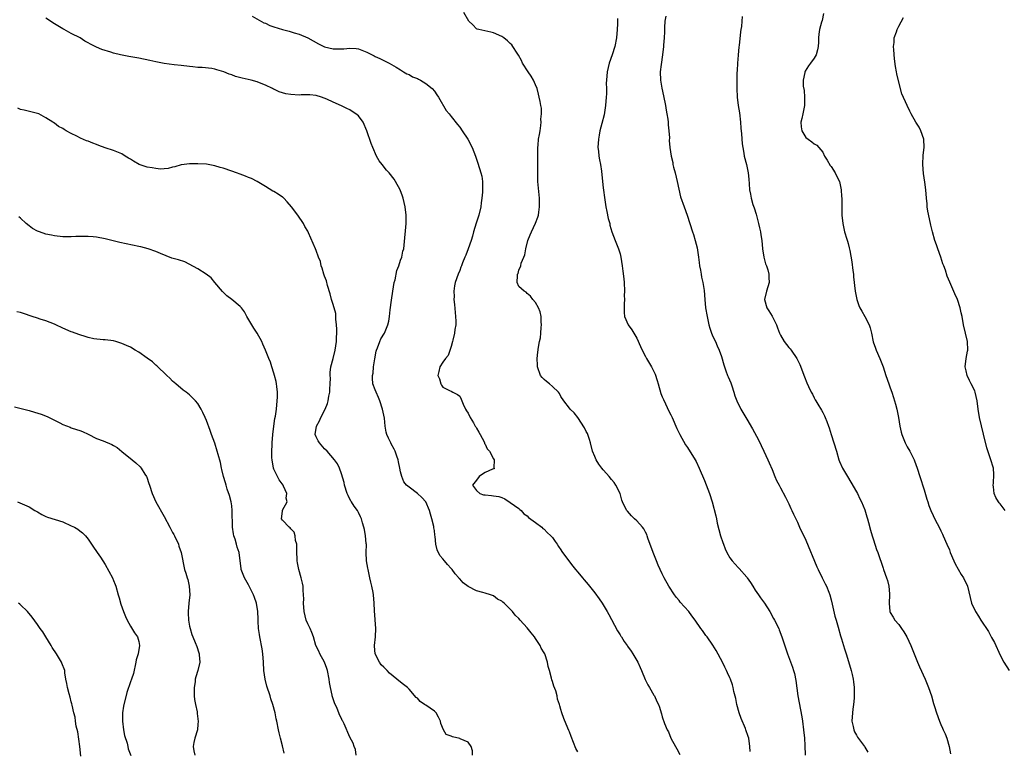
# Model space of a CAD drawing. Units: inches. Extents: x 2619000 to 2622000, y 1521000 to 1524000.
# Drawn here: x 2619351 to 2619584, y 1521404 to 1521577 of the extents above; entities that cross this region are included whole.
import ezdxf

# ---------------------------------------------------------------- set-up
doc = ezdxf.new("R2010")
doc.units = ezdxf.units.IN
doc.header["$MEASUREMENT"] = 0
doc.layers.add('LD26191521_2ft', color=102, linetype='Continuous')

msp = doc.modelspace()

# ---------------------------------------------------------------- linework, layer by layer
at = {"layer": 'LD26191521_2ft'}
for points, elevation in [([(2619405.83, 1521578.17), (2619408.62, 1521576.62), (2619409, 1521576.47), (2619409.99, 1521575.99), (2619411, 1521575.61), (2619413, 1521574.97), (2619414.59, 1521574.59), (2619415.78, 1521574.22), (2619417, 1521573.9), (2619419, 1521573.03), (2619420.3, 1521572.3), (2619421.59, 1521571.59), (2619422.79, 1521571), (2619423, 1521570.92), (2619425, 1521570.45), (2619425.59, 1521570.41), (2619427, 1521570.4), (2619427.57, 1521570.43), (2619429, 1521570.6), (2619430.49, 1521570.49), (2619431, 1521570.42), (2619433, 1521569.63), (2619434.74, 1521568.74), (2619435, 1521568.6), (2619436.1, 1521568.1), (2619438.28, 1521567), (2619439.93, 1521566.07), (2619441, 1521565.41), (2619441.71, 1521565), (2619442.5, 1521564.5), (2619443, 1521564.32), (2619443.82, 1521563.82), (2619445, 1521563.36), (2619445.23, 1521563.23), (2619445.7, 1521563), (2619447, 1521562.22), (2619448.45, 1521561), (2619449, 1521560.35), (2619449.55, 1521559.55), (2619449.96, 1521559), (2619451.83, 1521555.83), (2619452.49, 1521555), (2619453, 1521554.41), (2619454.48, 1521552.48), (2619455, 1521551.86), (2619455.61, 1521551), (2619456.93, 1521549), (2619457.97, 1521547), (2619458.75, 1521545), (2619459.33, 1521543.33), (2619460.05, 1521541), (2619460.21, 1521540.21), (2619460.44, 1521539), (2619460.4, 1521537.6), (2619460.43, 1521537), (2619460.42, 1521536.42), (2619460.25, 1521535), (2619460.1, 1521533.9), (2619460, 1521533), (2619459.54, 1521531), (2619458.91, 1521529.09), (2619458.27, 1521527), (2619458, 1521526), (2619457.7, 1521525), (2619457.02, 1521522.98), (2619456.47, 1521521.53), (2619456.23, 1521521), (2619455.66, 1521519.66), (2619455.4, 1521519), (2619455.31, 1521518.69), (2619455, 1521517.88), (2619454.61, 1521517), (2619453.95, 1521515), (2619453.79, 1521514.21), (2619453.63, 1521513), (2619453.67, 1521511.67), (2619453.65, 1521511), (2619453.77, 1521509.77), (2619453.9, 1521507.9), (2619454.03, 1521507), (2619454.12, 1521505.88), (2619454.08, 1521505), (2619453.86, 1521503.86), (2619453.81, 1521503), (2619453.37, 1521501.37), (2619453.32, 1521501), (2619453, 1521499.88), (2619452.29, 1521497.71), (2619451.65, 1521497), (2619451, 1521496.14), (2619450.3, 1521495), (2619450.07, 1521493.93), (2619449.83, 1521493), (2619450.2, 1521492.2), (2619450.51, 1521491), (2619450.71, 1521490.71), (2619451, 1521490.18), (2619452.6, 1521489.4), (2619453, 1521489.23), (2619453.41, 1521489), (2619454.5, 1521488.5), (2619455, 1521488.08), (2619455.37, 1521487.37), (2619455.5, 1521487), (2619455.86, 1521486.14), (2619456.4, 1521485), (2619456.62, 1521484.62), (2619457, 1521484.05), (2619457.47, 1521483), (2619458.25, 1521481.75), (2619458.69, 1521481), (2619458.79, 1521480.79), (2619459, 1521480.5), (2619459.51, 1521479.51), (2619459.84, 1521479), (2619460.78, 1521477.22), (2619460.87, 1521477), (2619460.89, 1521476.89), (2619461, 1521476.7), (2619461.55, 1521475.55), (2619462.04, 1521475), (2619463, 1521473.25), (2619463.18, 1521473), (2619463.12, 1521471.12), (2619463.19, 1521471), (2619463.15, 1521470.85), (2619462.76, 1521470.76), (2619461, 1521470), (2619460.41, 1521469.59), (2619459.64, 1521469), (2619459, 1521468.14), (2619458.05, 1521467), (2619459, 1521465.73), (2619459.78, 1521465), (2619460.66, 1521464.66), (2619461, 1521464.66), (2619462.52, 1521464.52), (2619463, 1521464.45), (2619464.3, 1521464.3), (2619465, 1521464.04), (2619465.71, 1521463.71), (2619467, 1521462.89), (2619469, 1521461.46), (2619469.24, 1521461.24), (2619469.54, 1521461), (2619470.21, 1521460.21), (2619471, 1521459.72), (2619471.34, 1521459.34), (2619473, 1521458.13), (2619474.44, 1521457), (2619474.71, 1521456.71), (2619475, 1521456.54), (2619475.76, 1521455.76), (2619476.61, 1521455), (2619477, 1521454.53), (2619477.61, 1521453.61), (2619478.08, 1521453), (2619478.41, 1521452.41), (2619479, 1521451.63), (2619479.22, 1521451.22), (2619479.37, 1521451), (2619480.83, 1521449), (2619481, 1521448.8), (2619481.78, 1521447.78), (2619482.46, 1521447), (2619483, 1521446.33), (2619484.13, 1521445), (2619484.51, 1521444.51), (2619485, 1521443.94), (2619485.4, 1521443.4), (2619485.75, 1521443), (2619487, 1521441.44), (2619488.01, 1521440.01), (2619488.75, 1521439), (2619489, 1521438.64), (2619489.94, 1521437), (2619490.31, 1521436.31), (2619491, 1521435.14), (2619492.42, 1521432.42), (2619493, 1521431.53), (2619493.18, 1521431.18), (2619493.31, 1521431), (2619493.93, 1521429.93), (2619494.66, 1521429), (2619494.78, 1521428.78), (2619495.6, 1521427.6), (2619496.05, 1521427), (2619497.18, 1521425), (2619497.75, 1521423.75), (2619498.04, 1521423), (2619498.94, 1521420.94), (2619499.61, 1521419.61), (2619499.99, 1521419), (2619501, 1521417.18), (2619501.12, 1521417), (2619501.71, 1521415.71), (2619502.07, 1521415), (2619502.31, 1521414.31), (2619502.71, 1521413), (2619502.79, 1521412.79), (2619503, 1521412.07), (2619503.56, 1521410.44), (2619504.18, 1521409), (2619504.46, 1521408.46), (2619505.03, 1521407), (2619506.13, 1521405), (2619506.45, 1521404.45), (2619507.16, 1521403.16)], 7900), ([(2619523.81, 1521403.81), (2619523.76, 1521405), (2619523.46, 1521407), (2619523.36, 1521407.36), (2619522.81, 1521409), (2619522.7, 1521409.3), (2619521.69, 1521411.69), (2619521.23, 1521413), (2619520.65, 1521415), (2619520.4, 1521416.4), (2619519.94, 1521418.06), (2619519.77, 1521419), (2619519.61, 1521419.61), (2619519.12, 1521421), (2619519, 1521421.28), (2619518.46, 1521422.46), (2619518.24, 1521423), (2619517.81, 1521423.81), (2619517.27, 1521425), (2619515.77, 1521427.77), (2619515, 1521429.06), (2619513.62, 1521431), (2619513.34, 1521431.34), (2619513, 1521431.83), (2619512.49, 1521432.49), (2619512.16, 1521433), (2619510.78, 1521435), (2619510, 1521435.99), (2619509.26, 1521437), (2619507.26, 1521439.26), (2619507, 1521439.6), (2619506.36, 1521440.36), (2619505.89, 1521441), (2619504.54, 1521443), (2619503.43, 1521445), (2619503, 1521445.96), (2619502.48, 1521447), (2619502.02, 1521448.02), (2619501.61, 1521449), (2619500.8, 1521451), (2619499.61, 1521454.39), (2619499.42, 1521455), (2619499.3, 1521455.3), (2619499, 1521455.87), (2619498.6, 1521456.6), (2619498.3, 1521457), (2619497, 1521458.5), (2619496.45, 1521459), (2619495.72, 1521459.72), (2619494.78, 1521460.78), (2619494.6, 1521461), (2619494.02, 1521462.02), (2619493.61, 1521463), (2619493.44, 1521463.44), (2619492.99, 1521465), (2619492.03, 1521467), (2619491.6, 1521467.6), (2619491, 1521468.28), (2619490.45, 1521469), (2619489.78, 1521469.78), (2619489, 1521470.64), (2619488.7, 1521471), (2619487.98, 1521471.98), (2619487.33, 1521473), (2619487, 1521473.74), (2619486.5, 1521475), (2619485.97, 1521477), (2619485.78, 1521477.78), (2619485.25, 1521479.25), (2619485, 1521479.69), (2619484.59, 1521480.59), (2619483, 1521482.98), (2619482.12, 1521484.12), (2619481.19, 1521485), (2619481, 1521485.23), (2619479.64, 1521487), (2619479, 1521487.98), (2619478.67, 1521488.67), (2619478.43, 1521489), (2619477, 1521490.4), (2619476.29, 1521491), (2619475.57, 1521491.57), (2619475, 1521492.04), (2619474.53, 1521492.53), (2619474.14, 1521493), (2619473.42, 1521495), (2619473.44, 1521495.44), (2619473.38, 1521497), (2619473.52, 1521498.48), (2619473.67, 1521499.67), (2619473.91, 1521501), (2619474.11, 1521501.89), (2619474.22, 1521503), (2619474.33, 1521504.33), (2619474.41, 1521505), (2619474.33, 1521505.67), (2619474.29, 1521507), (2619474.07, 1521508.07), (2619473.64, 1521509), (2619473, 1521510.31), (2619472.32, 1521511), (2619471.78, 1521511.78), (2619471, 1521512.41), (2619470.73, 1521512.73), (2619470.25, 1521513), (2619469, 1521514.1), (2619468.64, 1521515), (2619468.66, 1521516.66), (2619468.73, 1521517), (2619468.83, 1521517.17), (2619469, 1521517.91), (2619469.47, 1521519), (2619469.58, 1521519.58), (2619470.17, 1521521), (2619470.44, 1521521.56), (2619470.66, 1521523), (2619471.18, 1521525), (2619471.71, 1521526.29), (2619471.98, 1521527), (2619472.95, 1521529.05), (2619473.52, 1521530.48), (2619473.66, 1521531), (2619473.73, 1521531.73), (2619473.94, 1521533), (2619473.94, 1521534.06), (2619473.91, 1521535), (2619473.52, 1521539), (2619473.51, 1521539.51), (2619473.5, 1521541), (2619473.52, 1521543), (2619473.49, 1521545), (2619473.5, 1521547), (2619473.57, 1521547.57), (2619473.71, 1521549), (2619473.87, 1521550.13), (2619474.05, 1521551), (2619474.25, 1521552.25), (2619474.3, 1521553), (2619474.26, 1521553.74), (2619474.4, 1521555), (2619474.37, 1521556.37), (2619474.26, 1521557), (2619474.05, 1521557.95), (2619473.86, 1521559), (2619473.67, 1521559.67), (2619473.32, 1521561), (2619473, 1521561.87), (2619472.47, 1521563), (2619471.93, 1521563.93), (2619471.2, 1521565), (2619469.92, 1521567), (2619469.63, 1521567.63), (2619468.92, 1521568.92), (2619468.59, 1521569.41), (2619467.59, 1521571), (2619467.34, 1521571.34), (2619467, 1521571.69), (2619466.31, 1521572.31), (2619465.43, 1521573), (2619465, 1521573.32), (2619463, 1521574.22), (2619462.37, 1521574.37), (2619459.5, 1521575), (2619459.12, 1521575.12), (2619459, 1521575.19), (2619458.1, 1521576.1), (2619457.15, 1521577), (2619456, 1521579)], 7902), ([(2619503.84, 1521578.16), (2619503.63, 1521577), (2619503.5, 1521575.5), (2619503.51, 1521575), (2619503.54, 1521574.46), (2619503.46, 1521573), (2619503.3, 1521571.3), (2619503.29, 1521571), (2619503.03, 1521569), (2619502.7, 1521566.7), (2619502.51, 1521565), (2619502.57, 1521563), (2619502.89, 1521561.11), (2619503.31, 1521559.31), (2619503.74, 1521557), (2619503.89, 1521555.89), (2619504.06, 1521555), (2619504.28, 1521553.72), (2619504.35, 1521553), (2619504.38, 1521552.38), (2619504.57, 1521551), (2619504.68, 1521549.32), (2619504.66, 1521548.67), (2619504.76, 1521547), (2619505.07, 1521545), (2619505.47, 1521543.47), (2619505.52, 1521543), (2619505.66, 1521542.34), (2619506.02, 1521541), (2619506.5, 1521539), (2619507.33, 1521535.33), (2619508.16, 1521533), (2619508.89, 1521531), (2619510.14, 1521527), (2619510.37, 1521526.37), (2619510.79, 1521525), (2619511.26, 1521523.26), (2619511.61, 1521521), (2619511.74, 1521519.74), (2619511.85, 1521519), (2619512.05, 1521517.95), (2619512.19, 1521517), (2619512.32, 1521516.32), (2619512.6, 1521515), (2619512.88, 1521513.12), (2619513.06, 1521511), (2619513.25, 1521509), (2619513.6, 1521507), (2619514.05, 1521505), (2619514.23, 1521504.23), (2619514.68, 1521503), (2619515, 1521502.25), (2619515.57, 1521501), (2619515.98, 1521499.98), (2619516.46, 1521499), (2619517, 1521497.45), (2619517.54, 1521495.54), (2619517.71, 1521495), (2619518.05, 1521494.05), (2619518.48, 1521493), (2619518.62, 1521492.62), (2619519.2, 1521491.2), (2619519.29, 1521491), (2619519.48, 1521490.52), (2619519.96, 1521489), (2619520.16, 1521488.16), (2619520.66, 1521487), (2619521.59, 1521485), (2619522.77, 1521483), (2619523, 1521482.65), (2619524.37, 1521480.37), (2619525.75, 1521477.75), (2619527.07, 1521475.07), (2619528.02, 1521473), (2619528.29, 1521472.29), (2619529, 1521470.68), (2619529.68, 1521469), (2619530.09, 1521468.09), (2619530.65, 1521467), (2619531, 1521466.38), (2619532.15, 1521464.15), (2619532.77, 1521463), (2619533, 1521462.53), (2619533.48, 1521461.48), (2619533.72, 1521461), (2619534.1, 1521460.1), (2619535, 1521458.19), (2619535.52, 1521457), (2619537, 1521453.9), (2619539.63, 1521447.63), (2619539.92, 1521447), (2619540.89, 1521445), (2619541.62, 1521443.62), (2619541.89, 1521443), (2619542.43, 1521441.57), (2619542.67, 1521441), (2619543, 1521439.76), (2619543.24, 1521438.76), (2619543.88, 1521435.88), (2619544.16, 1521435), (2619544.65, 1521433.35), (2619545.23, 1521431.23), (2619545.47, 1521430.53), (2619546.17, 1521428.17), (2619546.58, 1521427), (2619547.58, 1521423.58), (2619547.73, 1521423), (2619547.94, 1521422.06), (2619548.21, 1521421), (2619548.33, 1521420.33), (2619548.46, 1521419), (2619548.42, 1521417.58), (2619548.46, 1521417), (2619548.44, 1521416.44), (2619548.27, 1521415), (2619548.1, 1521413.9), (2619548.02, 1521413), (2619547.93, 1521411), (2619548.22, 1521409.78), (2619548.34, 1521409), (2619548.52, 1521408.52), (2619549, 1521407.67), (2619549.26, 1521407.26), (2619550.92, 1521405), (2619551, 1521404.84), (2619551.71, 1521403.71)], 7906), ([(2619521.89, 1521578.11), (2619521.87, 1521577), (2619521.75, 1521575.75), (2619521.64, 1521575), (2619521.52, 1521574.48), (2619521.19, 1521571.19), (2619521.14, 1521570.86), (2619521, 1521568.91), (2619520.83, 1521567), (2619520.74, 1521565.26), (2619520.69, 1521564.69), (2619520.65, 1521561), (2619520.71, 1521559), (2619520.97, 1521557), (2619521.25, 1521555.25), (2619521.51, 1521553), (2619521.62, 1521551.62), (2619521.77, 1521550.23), (2619521.93, 1521547.93), (2619522.09, 1521547), (2619522.34, 1521545.66), (2619522.43, 1521545), (2619522.92, 1521543), (2619523.33, 1521541), (2619523.5, 1521539.5), (2619523.55, 1521538.45), (2619523.68, 1521537), (2619523.93, 1521535.93), (2619524.06, 1521535), (2619524.46, 1521533.54), (2619524.74, 1521532.74), (2619525.2, 1521531.2), (2619525.82, 1521529), (2619525.99, 1521527.99), (2619526.3, 1521527), (2619526.35, 1521526.35), (2619526.59, 1521525), (2619526.76, 1521523), (2619527.07, 1521521), (2619527.47, 1521519.47), (2619527.65, 1521519), (2619527.96, 1521518.04), (2619528.24, 1521517), (2619528.24, 1521516.24), (2619528.3, 1521515), (2619527.69, 1521513), (2619527.21, 1521511), (2619527.74, 1521509), (2619528.27, 1521508.27), (2619529.01, 1521507.01), (2619530.05, 1521505), (2619530.28, 1521504.28), (2619530.78, 1521503), (2619531, 1521502.53), (2619531.88, 1521501), (2619533, 1521499.59), (2619533.27, 1521499.27), (2619533.49, 1521499), (2619534.9, 1521497), (2619535.6, 1521495.6), (2619536.66, 1521492.66), (2619537.22, 1521491.22), (2619537.61, 1521490.39), (2619538.29, 1521489), (2619538.55, 1521488.55), (2619539, 1521487.66), (2619539.24, 1521487.24), (2619539.36, 1521487), (2619539.85, 1521486.15), (2619540.73, 1521484.73), (2619541, 1521484.22), (2619541.45, 1521483.45), (2619541.62, 1521483), (2619541.95, 1521482.05), (2619542.38, 1521481), (2619542.55, 1521480.55), (2619543.02, 1521478.98), (2619543.66, 1521477), (2619544.27, 1521475), (2619544.84, 1521473), (2619545, 1521472.58), (2619545.71, 1521471), (2619546.84, 1521469), (2619547.68, 1521467.68), (2619549, 1521465.39), (2619549.21, 1521465), (2619549.76, 1521463.76), (2619550.19, 1521463), (2619551, 1521461.12), (2619551.47, 1521459.47), (2619551.62, 1521459), (2619551.85, 1521458.15), (2619552.31, 1521456.31), (2619552.68, 1521455), (2619553, 1521453.99), (2619553.74, 1521451.74), (2619554.02, 1521451), (2619555.3, 1521447.3), (2619555.42, 1521447), (2619556.14, 1521445), (2619556.35, 1521444.35), (2619556.67, 1521443), (2619556.81, 1521441.19), (2619556.83, 1521441), (2619556.77, 1521439), (2619556.92, 1521437), (2619557, 1521436.8), (2619557.69, 1521435.69), (2619558.08, 1521435), (2619559, 1521433.91), (2619559.69, 1521433), (2619560.24, 1521432.24), (2619560.94, 1521431), (2619561.91, 1521429), (2619562.65, 1521427), (2619563.42, 1521425), (2619563.9, 1521423.9), (2619565.29, 1521421), (2619566.09, 1521419), (2619566.74, 1521417), (2619567.23, 1521415.23), (2619567.5, 1521414.5), (2619567.97, 1521413), (2619568.7, 1521411), (2619569, 1521410.27), (2619569.4, 1521409.4), (2619569.54, 1521409), (2619570.02, 1521408.02), (2619570.38, 1521407), (2619570.99, 1521405), (2619571.29, 1521403.29)], 7908), ([(2619541.19, 1521578.81), (2619540.85, 1521577.15), (2619540.7, 1521576.71), (2619540.26, 1521575), (2619540.08, 1521573.92), (2619539.99, 1521573), (2619540, 1521572), (2619539.94, 1521571), (2619539.78, 1521570.22), (2619539.48, 1521569), (2619539, 1521568.24), (2619538.1, 1521567), (2619537.6, 1521566.4), (2619536.85, 1521565.15), (2619536.8, 1521565), (2619536.78, 1521564.78), (2619536.4, 1521563), (2619536.4, 1521561.6), (2619536.58, 1521560.58), (2619536.69, 1521559), (2619536.71, 1521557.29), (2619536.7, 1521557), (2619536.58, 1521556.58), (2619536.26, 1521555), (2619536.06, 1521553.94), (2619535.8, 1521553), (2619535.89, 1521551.89), (2619536.08, 1521551), (2619537, 1521549.38), (2619537.52, 1521549), (2619538.39, 1521548.4), (2619539, 1521547.91), (2619539.58, 1521547.58), (2619540.11, 1521547), (2619541, 1521545.89), (2619541.4, 1521545), (2619542.04, 1521544.04), (2619542.78, 1521542.78), (2619543, 1521542.49), (2619543.97, 1521541), (2619544.28, 1521540.28), (2619544.97, 1521539), (2619545.39, 1521537), (2619545.44, 1521535.44), (2619545.52, 1521535), (2619545.53, 1521534.47), (2619545.52, 1521533), (2619545.55, 1521531.55), (2619545.55, 1521531), (2619545.74, 1521529), (2619546.2, 1521527), (2619546.71, 1521525.29), (2619546.86, 1521524.86), (2619547, 1521524.3), (2619547.28, 1521523.28), (2619547.39, 1521522.61), (2619547.92, 1521519.92), (2619548.17, 1521517.83), (2619548.28, 1521517), (2619548.33, 1521516.33), (2619548.66, 1521513), (2619549.05, 1521511), (2619549.57, 1521509.57), (2619549.81, 1521509), (2619550.25, 1521508.26), (2619551, 1521506.94), (2619551.99, 1521505), (2619552.27, 1521504.27), (2619552.58, 1521503), (2619552.99, 1521500.99), (2619553.48, 1521499.48), (2619553.66, 1521499), (2619554.55, 1521497), (2619555.31, 1521495), (2619555.96, 1521493), (2619556.65, 1521491), (2619557, 1521490.05), (2619557.34, 1521489), (2619557.79, 1521487.79), (2619557.97, 1521487), (2619558.21, 1521486.21), (2619558.52, 1521485), (2619558.94, 1521483), (2619559.26, 1521481), (2619559.57, 1521479.57), (2619559.73, 1521479), (2619560.52, 1521477), (2619561, 1521476.07), (2619561.61, 1521475), (2619562.66, 1521473), (2619562.75, 1521472.75), (2619563.4, 1521471), (2619564.01, 1521469), (2619565, 1521465.88), (2619565.65, 1521463.65), (2619565.88, 1521463), (2619566.13, 1521462.13), (2619566.62, 1521461), (2619566.72, 1521460.72), (2619567, 1521460.17), (2619567.35, 1521459.35), (2619568.14, 1521457.86), (2619568.71, 1521456.71), (2619569, 1521456.15), (2619569.36, 1521455.36), (2619569.56, 1521455), (2619570.43, 1521453), (2619571, 1521451.61), (2619571.23, 1521451), (2619572.03, 1521449), (2619572.34, 1521448.34), (2619573.05, 1521447.05), (2619573.8, 1521445.8), (2619574.35, 1521445), (2619575.32, 1521443), (2619576.28, 1521439), (2619577.19, 1521437), (2619577.92, 1521435.92), (2619578.43, 1521435), (2619580.26, 1521432.26), (2619581, 1521430.87), (2619581.68, 1521429.68), (2619583, 1521426.71), (2619583.92, 1521425), (2619585.18, 1521423)], 7910), ([(2619483, 1521403.78), (2619482.55, 1521404.55), (2619482, 1521406), (2619481.38, 1521407.38), (2619481, 1521408.48), (2619480.83, 1521408.83), (2619480.64, 1521409.36), (2619479.66, 1521411.66), (2619479.23, 1521413), (2619479, 1521413.81), (2619478.7, 1521414.7), (2619478.65, 1521415), (2619478.21, 1521416.21), (2619478.1, 1521417), (2619477.77, 1521418.23), (2619477.34, 1521419.34), (2619477, 1521420.44), (2619476.84, 1521420.84), (2619476.75, 1521421.25), (2619476.26, 1521423), (2619476, 1521424), (2619475.8, 1521425), (2619475.14, 1521427), (2619475, 1521427.26), (2619474.34, 1521428.34), (2619474.06, 1521429), (2619473, 1521430.63), (2619472.73, 1521431), (2619471.93, 1521431.93), (2619471, 1521433.18), (2619469.32, 1521435), (2619469, 1521435.4), (2619468.13, 1521436.13), (2619467.51, 1521437), (2619467, 1521437.59), (2619465.57, 1521439), (2619465.25, 1521439.24), (2619465, 1521439.49), (2619463.95, 1521439.95), (2619463, 1521440.72), (2619462.78, 1521440.78), (2619462.28, 1521441), (2619461, 1521441.34), (2619460.46, 1521441.53), (2619459, 1521441.93), (2619457, 1521442.96), (2619455.8, 1521443.8), (2619455, 1521444.74), (2619454.87, 1521444.87), (2619454.79, 1521445), (2619453.94, 1521445.94), (2619453.19, 1521447), (2619453, 1521447.22), (2619452.14, 1521448.14), (2619451.43, 1521449), (2619451, 1521449.54), (2619450.33, 1521450.33), (2619449.63, 1521451.63), (2619449.37, 1521453), (2619449.23, 1521454.77), (2619449.13, 1521455.13), (2619449, 1521456.23), (2619448.87, 1521456.87), (2619448.88, 1521457), (2619448.86, 1521457.14), (2619448.42, 1521459), (2619448.09, 1521460.09), (2619447.85, 1521461), (2619447.01, 1521463), (2619446.02, 1521464.02), (2619445.02, 1521465), (2619443, 1521466.47), (2619442.39, 1521467), (2619441.78, 1521467.78), (2619441.26, 1521469), (2619441, 1521470.14), (2619440.84, 1521471), (2619440.5, 1521472.5), (2619440.44, 1521473), (2619440.11, 1521473.89), (2619439.73, 1521475), (2619439.51, 1521475.51), (2619438.8, 1521476.8), (2619438.66, 1521477), (2619438.11, 1521478.11), (2619437.72, 1521479), (2619437.56, 1521479.56), (2619437.35, 1521481), (2619437.16, 1521482.84), (2619436.75, 1521485), (2619436.06, 1521487), (2619435.75, 1521487.75), (2619435.18, 1521489), (2619435, 1521489.55), (2619434.44, 1521491), (2619434.33, 1521492.33), (2619434.36, 1521493), (2619434.48, 1521493.52), (2619434.62, 1521495), (2619434.9, 1521496.9), (2619435.23, 1521498.77), (2619435.3, 1521499), (2619435.53, 1521499.53), (2619436.05, 1521501), (2619436.36, 1521501.64), (2619437.16, 1521503), (2619437.98, 1521505), (2619438.18, 1521505.82), (2619438.37, 1521507), (2619438.52, 1521508.52), (2619438.83, 1521510.83), (2619439.16, 1521513), (2619439.5, 1521515), (2619439.68, 1521515.68), (2619440.12, 1521517.88), (2619440.59, 1521519), (2619441, 1521520.3), (2619441.28, 1521521), (2619441.55, 1521522.45), (2619441.76, 1521523), (2619441.87, 1521523.87), (2619442.3, 1521529), (2619442.31, 1521531), (2619442.07, 1521533), (2619441.61, 1521535), (2619441.48, 1521535.48), (2619440.89, 1521537), (2619439.82, 1521539), (2619439.5, 1521539.5), (2619438.31, 1521541), (2619437.68, 1521541.68), (2619436.6, 1521543), (2619435.9, 1521543.9), (2619435.31, 1521545), (2619434.42, 1521547), (2619434.01, 1521548.01), (2619433.03, 1521551), (2619432.13, 1521553), (2619431, 1521554.5), (2619430.42, 1521555), (2619429.55, 1521555.55), (2619429, 1521555.93), (2619428.27, 1521556.27), (2619427, 1521556.94), (2619425, 1521557.75), (2619423.52, 1521558.48), (2619422.23, 1521559), (2619421, 1521559.37), (2619419.52, 1521559.52), (2619419, 1521559.5), (2619417.49, 1521559.49), (2619417, 1521559.44), (2619415, 1521559.57), (2619413.78, 1521559.78), (2619413, 1521560.02), (2619412.23, 1521560.23), (2619411, 1521560.85), (2619410.89, 1521560.89), (2619410.69, 1521561), (2619409, 1521561.82), (2619407.61, 1521562.39), (2619407, 1521562.63), (2619405.64, 1521563), (2619403.46, 1521563.46), (2619401.89, 1521563.89), (2619401, 1521564.23), (2619400.42, 1521564.42), (2619399.12, 1521565), (2619397.44, 1521565.44), (2619397, 1521565.59), (2619396.28, 1521565.72), (2619394.02, 1521565.98), (2619393, 1521566.01), (2619391.82, 1521566.18), (2619391, 1521566.24), (2619389, 1521566.49), (2619387.34, 1521566.66), (2619385.03, 1521566.97), (2619383, 1521567.32), (2619381.62, 1521567.62), (2619379, 1521568.17), (2619376.59, 1521568.59), (2619374.62, 1521569), (2619373, 1521569.41), (2619372.39, 1521569.61), (2619370.26, 1521570.26), (2619369, 1521570.81), (2619367.51, 1521571.51), (2619367, 1521571.84), (2619366.21, 1521572.21), (2619365.13, 1521573), (2619363, 1521574.06), (2619361.34, 1521575), (2619361, 1521575.17), (2619359, 1521576.36), (2619358.61, 1521576.61), (2619358.08, 1521577), (2619357, 1521577.72)], 7898), ([(2619492.42, 1521577.58), (2619492.41, 1521577), (2619492.38, 1521576.38), (2619492.3, 1521575), (2619492.13, 1521573), (2619491.76, 1521571), (2619491.15, 1521569), (2619490.43, 1521567), (2619489.9, 1521565), (2619489.75, 1521563), (2619489.74, 1521562.26), (2619489.78, 1521561), (2619489.76, 1521559.76), (2619489.73, 1521559), (2619489.57, 1521557), (2619489.21, 1521554.79), (2619488.69, 1521552.69), (2619488.24, 1521551), (2619488.02, 1521549.98), (2619487.86, 1521549), (2619487.76, 1521547), (2619487.88, 1521546.12), (2619487.98, 1521545), (2619488.1, 1521544.1), (2619488.33, 1521543), (2619488.57, 1521541.43), (2619488.82, 1521539), (2619489, 1521537.5), (2619489.38, 1521534.62), (2619489.63, 1521533), (2619489.87, 1521531.87), (2619490.21, 1521530.21), (2619490.54, 1521529), (2619490.6, 1521528.6), (2619491.06, 1521527.06), (2619491.82, 1521525), (2619492.16, 1521524.16), (2619492.66, 1521523), (2619493, 1521521.81), (2619493.21, 1521521), (2619493.51, 1521519), (2619493.68, 1521517.68), (2619493.86, 1521515.86), (2619493.93, 1521515), (2619494.01, 1521513), (2619493.97, 1521511.97), (2619494.02, 1521511), (2619493.93, 1521509.93), (2619493.98, 1521509), (2619493.94, 1521507.94), (2619494.08, 1521507), (2619494.9, 1521505), (2619495.8, 1521503.8), (2619496.27, 1521503), (2619497, 1521501.83), (2619497.86, 1521499.86), (2619498.25, 1521499), (2619499, 1521497.47), (2619499.24, 1521497), (2619500.42, 1521495), (2619501, 1521493.91), (2619501.3, 1521493.3), (2619501.81, 1521491.81), (2619502.01, 1521491), (2619502.69, 1521488.69), (2619503, 1521487.94), (2619503.26, 1521487.26), (2619503.77, 1521486.23), (2619504.55, 1521484.55), (2619505, 1521483.66), (2619505.3, 1521483), (2619506.41, 1521480.41), (2619507.14, 1521479), (2619508.53, 1521476.53), (2619509, 1521475.87), (2619510.8, 1521473), (2619511, 1521472.61), (2619511.76, 1521471), (2619513, 1521468.05), (2619514.15, 1521465), (2619514.8, 1521463), (2619515.68, 1521459.68), (2619515.8, 1521459), (2619516.01, 1521457.99), (2619516.81, 1521455), (2619517.35, 1521453.35), (2619517.48, 1521453), (2619517.88, 1521451.88), (2619518.3, 1521451), (2619519, 1521449.78), (2619519.56, 1521449), (2619520.23, 1521448.23), (2619521, 1521447.42), (2619521.22, 1521447.22), (2619523, 1521445.17), (2619523.12, 1521445), (2619523.91, 1521443.91), (2619524.45, 1521443), (2619525, 1521442.12), (2619525.75, 1521441), (2619526.26, 1521440.26), (2619527.18, 1521439), (2619528.49, 1521437), (2619529.37, 1521435.37), (2619529.6, 1521435), (2619530.57, 1521433), (2619530.7, 1521432.7), (2619531.34, 1521431), (2619532.64, 1521427), (2619533.82, 1521423.82), (2619534.08, 1521423), (2619534.29, 1521422.29), (2619534.64, 1521420.63), (2619535.13, 1521417), (2619536.04, 1521412.03), (2619536.19, 1521411), (2619536.44, 1521409), (2619536.65, 1521407), (2619536.76, 1521405.24), (2619536.85, 1521403)], 7904), ([(2619584.24, 1521461), (2619583, 1521462.58), (2619582.8, 1521462.8), (2619582.66, 1521463), (2619582.04, 1521464.04), (2619581.63, 1521465), (2619581.42, 1521466.58), (2619581.38, 1521467), (2619581.46, 1521467.46), (2619581.53, 1521469.53), (2619581.43, 1521471), (2619580.78, 1521473.22), (2619579.85, 1521475.85), (2619579.06, 1521479.06), (2619578.14, 1521483), (2619577.82, 1521485), (2619577.58, 1521487), (2619577.13, 1521489), (2619577, 1521489.32), (2619576.17, 1521491), (2619575.77, 1521491.77), (2619575.21, 1521493), (2619575, 1521494.05), (2619574.77, 1521495), (2619575.01, 1521497), (2619575.29, 1521498.71), (2619575.35, 1521499), (2619575.3, 1521501), (2619574.36, 1521505), (2619574.02, 1521507), (2619573.82, 1521507.82), (2619573.59, 1521509), (2619572.9, 1521511), (2619572.31, 1521512.31), (2619571.09, 1521515.09), (2619570.5, 1521516.5), (2619570.08, 1521517.92), (2619569.68, 1521519), (2619569.48, 1521519.48), (2619568.99, 1521521.01), (2619568.26, 1521523), (2619567.96, 1521523.96), (2619567.59, 1521525), (2619566.98, 1521527), (2619566.63, 1521528.63), (2619566.52, 1521529), (2619565.94, 1521531.94), (2619565.78, 1521533), (2619565.71, 1521533.71), (2619565.55, 1521535), (2619565.4, 1521537), (2619565.22, 1521538.78), (2619564.9, 1521540.9), (2619564.72, 1521543), (2619564.82, 1521545.18), (2619565.04, 1521547), (2619564.99, 1521549), (2619564.27, 1521551), (2619563.82, 1521551.82), (2619563.07, 1521553), (2619561.92, 1521555), (2619561.63, 1521555.63), (2619560.99, 1521557), (2619559.78, 1521559.78), (2619559, 1521562.55), (2619558.52, 1521564.52), (2619558.46, 1521565), (2619558.24, 1521566.24), (2619558.03, 1521568.03), (2619557.82, 1521570.18), (2619557.79, 1521571), (2619557.94, 1521571.94), (2619557.96, 1521573), (2619558.48, 1521574.48), (2619558.62, 1521575), (2619559, 1521575.76), (2619560.14, 1521577.86)], 7912), ([(2619458.02, 1521403), (2619458.02, 1521404.02), (2619457.75, 1521405), (2619457, 1521406.06), (2619455.14, 1521406.86), (2619455, 1521406.94), (2619453.32, 1521407.32), (2619453, 1521407.48), (2619451.83, 1521407.83), (2619451.15, 1521409), (2619450.51, 1521410.51), (2619450.45, 1521411), (2619449.98, 1521411.98), (2619449.43, 1521413), (2619449, 1521413.43), (2619447, 1521414.8), (2619446.86, 1521414.86), (2619446.69, 1521415), (2619445.66, 1521415.66), (2619445, 1521416.44), (2619444.66, 1521416.66), (2619443, 1521418.65), (2619442.63, 1521419), (2619441.73, 1521419.73), (2619440.58, 1521420.58), (2619440.1, 1521421), (2619438.37, 1521422.37), (2619437.82, 1521423), (2619437.4, 1521423.4), (2619437, 1521423.84), (2619436.42, 1521424.42), (2619435.99, 1521425), (2619434.95, 1521427), (2619434.84, 1521428.84), (2619434.84, 1521429), (2619435.07, 1521431), (2619435.13, 1521433), (2619434.85, 1521437.15), (2619434.76, 1521439), (2619434.55, 1521441), (2619434.48, 1521441.52), (2619434.21, 1521443), (2619433.95, 1521443.95), (2619433.75, 1521445), (2619433.29, 1521447), (2619433.26, 1521447.26), (2619432.95, 1521449), (2619432.85, 1521451), (2619432.89, 1521452.89), (2619432.85, 1521453.15), (2619432.71, 1521455), (2619432.45, 1521456.45), (2619432.27, 1521457), (2619431.99, 1521458.01), (2619431.76, 1521459), (2619431.49, 1521459.49), (2619431, 1521460.47), (2619430.79, 1521461), (2619429.99, 1521461.99), (2619429.38, 1521463), (2619429.21, 1521463.21), (2619428.55, 1521464.55), (2619428.38, 1521465), (2619427.75, 1521467), (2619427.64, 1521467.64), (2619427, 1521469.67), (2619426.54, 1521471), (2619426.02, 1521472.02), (2619425.38, 1521473), (2619423.59, 1521475), (2619423, 1521475.62), (2619421.76, 1521477), (2619421.49, 1521477.49), (2619421, 1521478.46), (2619420.78, 1521479), (2619421.06, 1521481), (2619421.78, 1521482.22), (2619422.11, 1521483), (2619423.15, 1521485), (2619423.69, 1521486.31), (2619423.87, 1521487), (2619424.04, 1521488.04), (2619424.22, 1521489), (2619424.24, 1521489.76), (2619424.32, 1521491), (2619424.37, 1521492.37), (2619424.33, 1521493), (2619424.32, 1521493.68), (2619424.5, 1521495), (2619425, 1521497), (2619425.53, 1521499), (2619425.82, 1521501), (2619425.92, 1521503.92), (2619425.86, 1521505), (2619425.67, 1521506.33), (2619425.69, 1521507), (2619425.64, 1521507.64), (2619425, 1521509.81), (2619424.67, 1521511), (2619424.35, 1521512.35), (2619423.72, 1521514.28), (2619423.43, 1521515.43), (2619423, 1521516.54), (2619422.84, 1521517), (2619422.46, 1521518.46), (2619422.22, 1521519), (2619422, 1521520), (2619421.56, 1521521), (2619421, 1521522.64), (2619420.85, 1521523), (2619419.17, 1521526.83), (2619419, 1521527.17), (2619418.32, 1521528.32), (2619417.97, 1521529), (2619416.7, 1521531), (2619415.2, 1521533), (2619414.17, 1521534.17), (2619413.33, 1521535), (2619413.16, 1521535.16), (2619413, 1521535.25), (2619411.97, 1521535.97), (2619411, 1521536.57), (2619410.71, 1521536.71), (2619409, 1521537.81), (2619407, 1521538.99), (2619405.67, 1521539.67), (2619405, 1521539.91), (2619404.24, 1521540.24), (2619403, 1521540.67), (2619402.13, 1521541), (2619401, 1521541.39), (2619399, 1521542.1), (2619398.29, 1521542.29), (2619397, 1521542.71), (2619395.05, 1521543.05), (2619393, 1521543.14), (2619391, 1521543.13), (2619389.73, 1521543), (2619389, 1521542.91), (2619387.53, 1521542.47), (2619387, 1521542.37), (2619385.97, 1521542.03), (2619385, 1521542), (2619384.13, 1521541.87), (2619383, 1521542.01), (2619382.19, 1521542.19), (2619381, 1521542.33), (2619379.07, 1521543), (2619377.76, 1521543.76), (2619377, 1521544.29), (2619376.53, 1521544.53), (2619375.79, 1521545), (2619375, 1521545.54), (2619374.17, 1521545.83), (2619373, 1521546.32), (2619371, 1521546.95), (2619369.53, 1521547.53), (2619369, 1521547.7), (2619368.06, 1521548.06), (2619367, 1521548.51), (2619366.63, 1521548.63), (2619365.21, 1521549.21), (2619364.32, 1521549.68), (2619363, 1521550.32), (2619361.81, 1521551), (2619361.3, 1521551.3), (2619361, 1521551.51), (2619360, 1521552), (2619359, 1521552.76), (2619358.84, 1521552.84), (2619358.65, 1521553), (2619357, 1521554.08), (2619355.28, 1521555), (2619355, 1521555.12), (2619351.84, 1521555.84), (2619351, 1521556.05), (2619350.32, 1521556.32)], 7896), ([(2619430.5, 1521403), (2619430.34, 1521404.34), (2619430.04, 1521405), (2619429.79, 1521405.79), (2619429, 1521407.23), (2619427.63, 1521410.37), (2619427.32, 1521411), (2619427.2, 1521411.2), (2619427, 1521411.63), (2619426.54, 1521412.54), (2619426.37, 1521413), (2619425.94, 1521414.06), (2619425.35, 1521415.35), (2619424.83, 1521417), (2619424.8, 1521417.2), (2619424.4, 1521419), (2619424.18, 1521420.18), (2619424.09, 1521421), (2619423.68, 1521423), (2619423.55, 1521423.55), (2619423, 1521425.05), (2619421.91, 1521427), (2619421.63, 1521427.63), (2619420.95, 1521428.95), (2619420.35, 1521431), (2619420.01, 1521432.01), (2619419.56, 1521433), (2619419, 1521434.09), (2619418.64, 1521435), (2619418.13, 1521437), (2619418, 1521439), (2619418.05, 1521440.05), (2619418.02, 1521441), (2619417.9, 1521442.1), (2619417.92, 1521443), (2619417.78, 1521443.78), (2619417.49, 1521445), (2619416.92, 1521447), (2619416.6, 1521448.6), (2619416.54, 1521449), (2619416.49, 1521449.51), (2619416.41, 1521451), (2619416.45, 1521452.45), (2619416.39, 1521453), (2619416.12, 1521453.88), (2619416.03, 1521455), (2619415.8, 1521455.8), (2619415, 1521456.63), (2619414.84, 1521456.84), (2619414.59, 1521457), (2619413, 1521458.64), (2619412.78, 1521459), (2619413, 1521460.81), (2619413.06, 1521461.06), (2619414.14, 1521463), (2619413.92, 1521463.92), (2619414.02, 1521465), (2619413.29, 1521466.71), (2619413.15, 1521467), (2619412.27, 1521468.27), (2619411, 1521470.74), (2619410.92, 1521471), (2619410.57, 1521473), (2619410.53, 1521473.47), (2619410.5, 1521475), (2619410.57, 1521476.57), (2619410.57, 1521477), (2619410.74, 1521479), (2619410.99, 1521481), (2619411.25, 1521482.75), (2619411.37, 1521483.37), (2619411.6, 1521485), (2619411.79, 1521487), (2619411.84, 1521487.84), (2619411.84, 1521489), (2619411.66, 1521490.34), (2619411.62, 1521491), (2619411.53, 1521491.53), (2619411.14, 1521493), (2619411, 1521493.49), (2619410.5, 1521495), (2619410.17, 1521496.17), (2619409.79, 1521497), (2619409.02, 1521499), (2619408.38, 1521500.38), (2619408.12, 1521501), (2619407.04, 1521503.04), (2619406.22, 1521504.22), (2619405.73, 1521505), (2619404.58, 1521507), (2619404.03, 1521508.03), (2619403.3, 1521509), (2619403, 1521509.33), (2619401, 1521511), (2619399.88, 1521511.88), (2619399, 1521512.7), (2619398.85, 1521512.85), (2619397.03, 1521515.03), (2619396.1, 1521516.1), (2619394.97, 1521516.97), (2619393, 1521518.26), (2619389.89, 1521519.89), (2619388.39, 1521520.39), (2619386.83, 1521520.83), (2619384.14, 1521521.86), (2619383, 1521522.34), (2619381.18, 1521523), (2619379.45, 1521523.45), (2619379, 1521523.54), (2619374.53, 1521524.53), (2619371, 1521525.37), (2619369, 1521525.75), (2619368.14, 1521525.86), (2619367, 1521525.96), (2619365.93, 1521525.93), (2619365, 1521525.96), (2619364.08, 1521525.92), (2619363, 1521525.86), (2619361, 1521525.88), (2619359, 1521526.1), (2619358.27, 1521526.27), (2619357, 1521526.51), (2619355.44, 1521527), (2619355, 1521527.16), (2619353.83, 1521527.83), (2619353, 1521528.43), (2619352.31, 1521529), (2619351, 1521530.24), (2619350.58, 1521530.58)], 7894), ([(2619413.42, 1521403.42), (2619413, 1521405.2), (2619412.52, 1521407), (2619412.24, 1521408.24), (2619412.07, 1521409), (2619411.68, 1521411), (2619411.55, 1521411.55), (2619411.26, 1521413), (2619410.72, 1521415), (2619410.3, 1521416.3), (2619410.1, 1521417), (2619409.34, 1521419.34), (2619408.92, 1521421), (2619408.63, 1521423), (2619408.51, 1521425), (2619408.36, 1521427), (2619408.2, 1521428.2), (2619408.06, 1521429), (2619407.8, 1521430.2), (2619407.67, 1521431), (2619407.61, 1521431.61), (2619407.38, 1521433), (2619407.29, 1521434.71), (2619407.23, 1521435.23), (2619407.17, 1521437), (2619406.87, 1521439), (2619406.38, 1521440.38), (2619406.17, 1521441), (2619405, 1521443.32), (2619404.03, 1521445), (2619403.38, 1521446.62), (2619403.25, 1521447), (2619403.24, 1521447.24), (2619402.97, 1521449), (2619402.76, 1521451), (2619402.26, 1521452.26), (2619402.12, 1521453), (2619401.81, 1521454.19), (2619401.5, 1521455), (2619401.4, 1521455.4), (2619401.22, 1521457), (2619401.12, 1521461), (2619401, 1521462.1), (2619400.88, 1521463), (2619400.51, 1521464.51), (2619399.94, 1521466.06), (2619399.65, 1521467), (2619399.54, 1521467.54), (2619399.04, 1521469), (2619398.69, 1521470.69), (2619398.58, 1521471), (2619398.33, 1521472.33), (2619397.79, 1521474.21), (2619397.59, 1521475), (2619396.96, 1521476.96), (2619396.24, 1521479), (2619395.93, 1521479.93), (2619395, 1521482.32), (2619394.73, 1521483), (2619394.19, 1521484.19), (2619393.8, 1521485), (2619393, 1521486.36), (2619392.44, 1521487), (2619391.68, 1521487.68), (2619391, 1521488.37), (2619390.2, 1521489), (2619389.48, 1521489.48), (2619387.74, 1521491), (2619387.33, 1521491.33), (2619387, 1521491.65), (2619386.34, 1521492.34), (2619385.59, 1521493), (2619383.26, 1521495.26), (2619383, 1521495.43), (2619382.21, 1521496.21), (2619381, 1521497.08), (2619379, 1521498.48), (2619378.11, 1521499), (2619377, 1521499.68), (2619376.11, 1521500.11), (2619375, 1521500.6), (2619373.57, 1521501), (2619373, 1521501.2), (2619371, 1521501.45), (2619370.57, 1521501.43), (2619368.35, 1521501.65), (2619367, 1521501.97), (2619366.25, 1521502.25), (2619365, 1521502.61), (2619363.9, 1521503), (2619363.28, 1521503.28), (2619363, 1521503.36), (2619361, 1521504.22), (2619359.31, 1521505), (2619359, 1521505.16), (2619357, 1521505.95), (2619355.66, 1521506.34), (2619355, 1521506.56), (2619353.75, 1521507), (2619351.66, 1521507.66), (2619351, 1521507.9), (2619350.08, 1521508.08)], 7892), ([(2619349.56, 1521485.56), (2619351.77, 1521485), (2619353, 1521484.64), (2619354.3, 1521484.3), (2619355.82, 1521483.82), (2619357.25, 1521483.25), (2619357.78, 1521483), (2619360.27, 1521481.73), (2619361, 1521481.38), (2619362.71, 1521480.71), (2619363, 1521480.58), (2619364.21, 1521480.21), (2619365, 1521479.93), (2619365.66, 1521479.66), (2619367, 1521479.05), (2619369, 1521478.06), (2619370.52, 1521477.48), (2619372.61, 1521476.61), (2619373, 1521476.4), (2619373.88, 1521475.88), (2619375, 1521474.99), (2619377.39, 1521473), (2619378.28, 1521472.28), (2619379.29, 1521471.29), (2619379.55, 1521471), (2619380.45, 1521469.55), (2619380.82, 1521469), (2619380.88, 1521468.88), (2619381.4, 1521467.4), (2619381.52, 1521467), (2619382.19, 1521465), (2619383.05, 1521463.05), (2619385, 1521459.55), (2619386.34, 1521457), (2619386.56, 1521456.56), (2619387, 1521455.79), (2619387.27, 1521455.27), (2619387.43, 1521455), (2619388.36, 1521453), (2619388.51, 1521452.51), (2619389.02, 1521451), (2619389.85, 1521447), (2619390.13, 1521446.13), (2619390.43, 1521445), (2619390.58, 1521444.58), (2619390.95, 1521443), (2619391.06, 1521441), (2619390.86, 1521439), (2619390.69, 1521437), (2619390.69, 1521436.69), (2619390.76, 1521435), (2619391, 1521433.56), (2619391.12, 1521433), (2619391.58, 1521431.58), (2619391.82, 1521431), (2619392.34, 1521429.66), (2619392.74, 1521428.74), (2619393.23, 1521427.23), (2619393.26, 1521427), (2619393.26, 1521426.74), (2619393.42, 1521425), (2619393, 1521423), (2619392.46, 1521421.54), (2619392.37, 1521421), (2619392.32, 1521420.32), (2619392.07, 1521419), (2619392.08, 1521417.92), (2619392.11, 1521417), (2619392.19, 1521416.19), (2619392.41, 1521415), (2619392.8, 1521413.2), (2619392.83, 1521412.83), (2619393.08, 1521410.92), (2619393, 1521410.29), (2619392.86, 1521409), (2619392.27, 1521407), (2619392.04, 1521405.96), (2619391.85, 1521405), (2619392, 1521404), (2619392.23, 1521403)], 7890), ([(2619350.26, 1521463), (2619350.81, 1521462.81), (2619353, 1521461.83), (2619354.36, 1521461), (2619355, 1521460.64), (2619356.01, 1521460.01), (2619357, 1521459.54), (2619357.38, 1521459.38), (2619359.15, 1521458.85), (2619361, 1521458.26), (2619363, 1521457.37), (2619363.73, 1521457), (2619364.51, 1521456.51), (2619365, 1521456.14), (2619365.64, 1521455.64), (2619366.38, 1521455), (2619367, 1521454.14), (2619368.26, 1521452.26), (2619369, 1521451.25), (2619369.14, 1521451), (2619369.88, 1521449.88), (2619371, 1521448.13), (2619372.72, 1521445), (2619373, 1521444.4), (2619373.4, 1521443.4), (2619373.54, 1521443), (2619374.12, 1521441), (2619374.3, 1521440.3), (2619374.75, 1521438.75), (2619375.34, 1521437), (2619375.83, 1521435.83), (2619376.2, 1521435), (2619377, 1521433.57), (2619377.99, 1521431.99), (2619378.69, 1521431), (2619379, 1521429.93), (2619379.19, 1521429), (2619378.85, 1521427), (2619378.4, 1521425.6), (2619378.3, 1521425), (2619377.7, 1521422.3), (2619377.28, 1521421), (2619377, 1521420.34), (2619376.19, 1521417.81), (2619375.39, 1521414.61), (2619375.13, 1521413), (2619375.09, 1521411), (2619375.37, 1521409), (2619375.62, 1521407.62), (2619376.22, 1521405.78), (2619376.38, 1521405), (2619376.46, 1521404.46), (2619377.12, 1521402.88)], 7888), ([(2619365.24, 1521402.76), (2619365.04, 1521405), (2619364.52, 1521408.52), (2619364.16, 1521409.84), (2619364.03, 1521411), (2619363.95, 1521411.95), (2619363.63, 1521413), (2619363.2, 1521414.8), (2619363.14, 1521415.14), (2619363, 1521415.63), (2619362.75, 1521416.75), (2619362.5, 1521417.5), (2619362.09, 1521419), (2619361.95, 1521419.95), (2619361.73, 1521421), (2619361.5, 1521422.5), (2619361.44, 1521423), (2619360.79, 1521424.79), (2619360.69, 1521425), (2619360.22, 1521425.78), (2619359.47, 1521427), (2619358.47, 1521428.47), (2619358.19, 1521429), (2619356.94, 1521431), (2619356.22, 1521432.22), (2619355.66, 1521433), (2619355, 1521433.97), (2619353.72, 1521435.72), (2619352.6, 1521437), (2619351, 1521438.6), (2619350.79, 1521438.79), (2619350.46, 1521439)], 7886)]:
    msp.add_lwpolyline(points, dxfattribs=dict(at, elevation=elevation))

doc.saveas('drawing.dxf')
